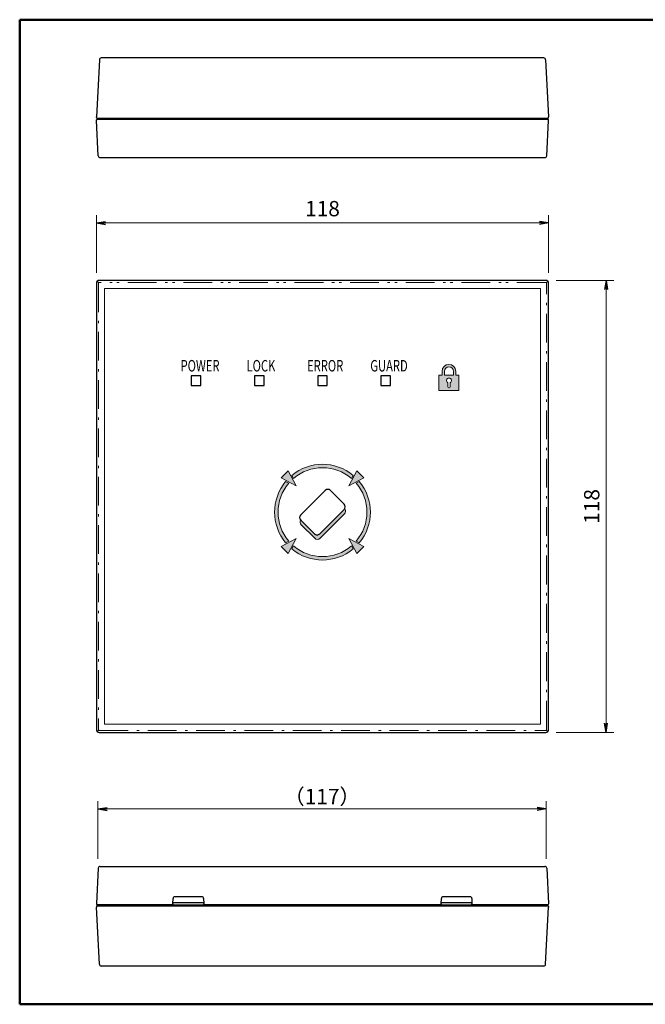
# Model space of a CAD drawing. Units: millimetres. Extents: x 10 to 395, y 10 to 267.
# Drawn here: x 10 to 173, y 10 to 267 of the extents above; entities that cross this region are included whole.
import ezdxf

# ---------------------------------------------------------------- set-up
doc = ezdxf.new("R2010")
doc.units = ezdxf.units.MM
doc.header["$LTSCALE"] = 0.25
doc.linetypes.add('DASHDOT', pattern=[50.5, 30, -9, 2.5, -9])
doc.linetypes.add('PHANTOM', pattern=[58, 30, -9, 2.5, -5, 2.5, -9])
doc.layers.add('1', color=7, linetype='Continuous', lineweight=30)
doc.layers.add('15', color=96, linetype='Continuous', lineweight=9)
doc.styles.get("Standard").update_dxf_attribs({"font": 'txt', "bigfont": 'bigfont'})
doc.styles.add('ＭＳ ゴシック', font='txt')
doc.dimstyles.get("Standard").update_dxf_attribs({"dimtxt": 0.18, "dimasz": 0.18, "dimexe": 0.18, "dimexo": 0.0625, "dimgap": 0.09, "dimtad": 0, "dimtih": 1, "dimtoh": 1, "dimdec": 4, "dimzin": 0, "dimdsep": 46, "dimtxsty": 'Standard', "dimcen": 0.09, "dimadec": 0, "dimazin": 0, "dimtfac": 1, "dimtdec": 4, "dimtofl": 0, "dimtmove": 0, "dimatfit": 3, "dimfxl": 0, "dimtolj": 1, "dimtzin": 0, "dimarcsym": 0})

# ---------------------------------------------------------------- blocks, each defined once
blk = doc.blocks.new('_OPEN')
at = {"color": 0}
for q in [(-1, 0.17), (-1, -0.17), (-1, 0)]:
    blk.add_line((0, 0), q, dxfattribs=at)
blk = doc.blocks.new('Dim1')
at = {"layer": '1', "color": 7, "linetype": 'Continuous', "lineweight": 9}
for p, q in [((149.97, 199), (164.97, 199)), ((162.97, 81), (162.97, 199)), ((149.97, 81), (164.97, 81))]:
    blk.add_line(p, q, dxfattribs=at)
at = {"layer": '1', "color": 7, "linetype": 'Continuous', "lineweight": 9, "xscale": 2.399999999999999, "yscale": 2.399999999999999, "zscale": 2.399999999999999}
for p, rotation in [((162.97, 199), 89.9999999999999), ((162.97, 81), 269.9999999999998)]:
    blk.add_blockref('_OPEN', p, dxfattribs=dict(at, rotation=rotation))
at = {"layer": '1', "color": 7, "linetype": 'Continuous', "lineweight": 9, "insert": (162.47, 140), "char_height": 4, "width": 40.38, "attachment_point": 8, "rotation": 90, "style": 'ＭＳ ゴシック'}
blk.add_mtext('118', dxfattribs=at)
blk = doc.blocks.new('Dim2')
at = {"layer": '1', "color": 7, "linetype": 'Continuous', "lineweight": 9}
for p, q in [((29.97, 201), (29.97, 216)), ((147.97, 201), (147.97, 216)), ((29.97, 214), (147.97, 214))]:
    blk.add_line(p, q, dxfattribs=at)
at = {"layer": '1', "color": 7, "linetype": 'Continuous', "lineweight": 9, "xscale": 2.399999999999999, "yscale": 2.399999999999999, "zscale": 2.399999999999999}
for p, rotation in [((29.97, 214), 179.9999999999998), ((147.97, 214), 359.9999999999997)]:
    blk.add_blockref('_OPEN', p, dxfattribs=dict(at, rotation=rotation))
at = {"layer": '1', "color": 7, "linetype": 'Continuous', "lineweight": 9, "insert": (88.97, 214.5), "char_height": 4, "width": 40.38, "attachment_point": 8, "style": 'ＭＳ ゴシック'}
blk.add_mtext('118', dxfattribs=at)
blk = doc.blocks.new('*G1919')
at = {"layer": '1', "color": 7, "linetype": 'Continuous', "lineweight": 9}
for p, q in [((119.37, 174.26), (119.37, 170.26)), ((120.17, 174.26), (119.37, 174.26)), ((123.17, 174.26), (120.77, 174.26)), ((124.57, 174.26), (123.77, 174.26)), ((124.57, 170.26), (124.57, 174.26)), ((119.37, 170.26), (124.57, 170.26))]:
    blk.add_line(p, q, dxfattribs=at)
blk = doc.blocks.new('*G2020')
at = {"layer": '1', "color": 7, "linetype": 'Continuous', "lineweight": 30}
for p, q in [((104.22, 174.1), (104.22, 171.6)), ((106.72, 174.1), (104.22, 174.1)), ((106.72, 171.6), (106.72, 174.1)), ((104.22, 171.6), (106.72, 171.6))]:
    blk.add_line(p, q, dxfattribs=at)
blk = doc.blocks.new('*G2121')
at = {"layer": '1', "color": 7, "linetype": 'Continuous', "lineweight": 30}
for p, q in [((87.72, 174.1), (87.72, 171.6)), ((90.22, 174.1), (87.72, 174.1)), ((90.22, 171.6), (90.22, 174.1)), ((87.72, 171.6), (90.22, 171.6))]:
    blk.add_line(p, q, dxfattribs=at)
blk = doc.blocks.new('*G2222')
at = {"layer": '1', "color": 7, "linetype": 'Continuous', "lineweight": 30}
for p, q in [((71.22, 174.1), (71.22, 171.6)), ((73.72, 174.1), (71.22, 174.1)), ((73.72, 171.6), (73.72, 174.1)), ((71.22, 171.6), (73.72, 171.6))]:
    blk.add_line(p, q, dxfattribs=at)
blk = doc.blocks.new('*G2323')
at = {"layer": '1', "color": 7, "linetype": 'Continuous', "lineweight": 30}
for p, q in [((54.72, 174.1), (54.72, 171.6)), ((57.22, 174.1), (54.72, 174.1)), ((57.22, 171.6), (57.22, 174.1)), ((54.72, 171.6), (57.22, 171.6))]:
    blk.add_line(p, q, dxfattribs=at)
blk = doc.blocks.new('*G2424')
at = {"layer": '1', "color": 7, "linetype": 'Continuous', "lineweight": 30}
for p, q in [((89.68, 144.16), (83.32, 137.79)), ((94.63, 140.62), (91.09, 144.16)), ((88.27, 132.84), (94.63, 139.21)), ((83.32, 136.38), (86.85, 132.84))]:
    blk.add_line(p, q, dxfattribs=at)
for centre, start, end in [((90.39, 143.45), 45, 135), ((93.92, 139.91), 315, 45), ((84.02, 137.09), 135, 225), ((87.56, 133.55), 225, 315)]:
    blk.add_arc(centre, 1, start, end, dxfattribs=at)
blk = doc.blocks.new('*G2525')
at = {"layer": '1', "color": 7, "linetype": 'Continuous', "lineweight": 9}
for p, q in [((32.12, 196.85), (32.12, 83.15)), ((145.82, 196.85), (32.12, 196.85)), ((145.82, 83.15), (145.82, 196.85)), ((32.12, 83.15), (145.82, 83.15))]:
    blk.add_line(p, q, dxfattribs=at)
blk = doc.blocks.new('Dim3')
at = {"layer": '1', "color": 7, "linetype": 'Continuous', "lineweight": 9}
for p, q in [((30.4, 48), (30.4, 63)), ((147.35, 48), (147.35, 63)), ((147.35, 61), (30.4, 61))]:
    blk.add_line(p, q, dxfattribs=at)
at = {"layer": '1', "color": 7, "linetype": 'Continuous', "lineweight": 9, "xscale": 2.399999999999999, "yscale": 2.399999999999999, "zscale": 2.399999999999999, "rotation": 180}
blk.add_blockref('_OPEN', (30.4, 61), dxfattribs=at)
at = {"layer": '1', "color": 7, "linetype": 'Continuous', "lineweight": 9, "xscale": 2.399999999999999, "yscale": 2.399999999999999, "zscale": 2.399999999999999}
blk.add_blockref('_OPEN', (147.35, 61), dxfattribs=at)
at = {"layer": '1', "color": 7, "linetype": 'Continuous', "lineweight": 9, "insert": (88.87, 61), "char_height": 4, "width": 68.62, "attachment_point": 8, "style": 'ＭＳ ゴシック'}
blk.add_mtext('（117）', dxfattribs=at)
blk = doc.blocks.new('*G2727')
at = {"layer": '1', "color": 7, "linetype": 'Continuous', "lineweight": 30}
for p, q in [((57.98, 36.15), (57.98, 36.19)), ((57.98, 36.12), (57.98, 36.15)), ((57.98, 36.08), (57.98, 36.12)), ((57.98, 36.06), (57.98, 36.08)), ((57.98, 36.03), (57.98, 36.06)), ((57.98, 36.01), (57.98, 36.03)), ((57.98, 36), (57.98, 36.01)), ((57.98, 36), (57.98, 36))]:
    blk.add_line(p, q, dxfattribs=at)
blk = doc.blocks.new('*G2828')
at = {"layer": '1', "color": 7, "linetype": 'Continuous', "lineweight": 30}
for p, q in [((119.97, 36.15), (119.96, 36.12)), ((119.96, 36.12), (119.96, 36.08)), ((119.96, 36.08), (119.96, 36.06)), ((119.96, 36.06), (119.96, 36.03)), ((119.96, 36.03), (119.96, 36.01)), ((119.96, 36.01), (119.96, 36)), ((119.96, 36), (119.96, 36)), ((119.97, 36.19), (119.97, 36.15))]:
    blk.add_line(p, q, dxfattribs=at)
blk = doc.blocks.new('*G2929')
at = {"layer": '1', "color": 7, "linetype": 'Continuous', "lineweight": 30}
for p, q in [((127.98, 36.15), (127.98, 36.19)), ((127.98, 36.12), (127.98, 36.15)), ((127.98, 36.08), (127.98, 36.12)), ((127.98, 36.06), (127.98, 36.08)), ((127.98, 36.03), (127.98, 36.06)), ((127.98, 36.01), (127.98, 36.03)), ((127.98, 36), (127.98, 36.01)), ((127.98, 36), (127.98, 36))]:
    blk.add_line(p, q, dxfattribs=at)
blk = doc.blocks.new('*G3030')
at = {"layer": '1', "color": 7, "linetype": 'Continuous', "lineweight": 30}
for p, q in [((49.97, 36.15), (49.96, 36.12)), ((49.96, 36.12), (49.96, 36.08)), ((49.96, 36.08), (49.96, 36.06)), ((49.96, 36.06), (49.96, 36.03)), ((49.96, 36.03), (49.96, 36.01)), ((49.96, 36.01), (49.96, 36)), ((49.96, 36), (49.96, 36)), ((49.97, 36.19), (49.97, 36.15))]:
    blk.add_line(p, q, dxfattribs=at)

msp = doc.modelspace()

# ---------------------------------------------------------------- hatches: boundary and pattern name
at = {"layer": '1', "linetype": 'Continuous', "lineweight": 9}
h = msp.add_hatch(color=7, dxfattribs=at)
h.paths.add_polyline_path([(120.173, 175.262), (120.173, 174.262), (119.373, 174.262), (119.373, 170.262), (124.573, 170.262), (124.573, 174.262), (123.773, 174.262), (123.773, 175.262), (123.772, 175.34), (123.767, 175.419), (123.758, 175.497), (123.746, 175.574), (123.731, 175.651), (123.712, 175.728), (123.69, 175.803), (123.665, 175.877), (123.636, 175.951), (123.605, 176.022), (123.57, 176.093), (123.532, 176.162), (123.492, 176.229), (123.448, 176.294), (123.401, 176.357), (123.352, 176.419), (123.301, 176.478), (123.246, 176.535), (123.189, 176.589), (123.13, 176.641), (123.069, 176.69), (123.006, 176.736), (122.941, 176.78), (122.873, 176.821), (122.805, 176.858), (122.734, 176.893), (122.662, 176.925), (122.589, 176.953), (122.515, 176.978), (122.439, 177), (122.363, 177.019), (122.286, 177.034), (122.208, 177.046), (122.13, 177.055), (122.052, 177.06), (121.973, 177.062), (121.895, 177.06), (121.817, 177.055), (121.738, 177.046), (121.661, 177.034), (121.584, 177.019), (121.508, 177), (121.432, 176.978), (121.358, 176.953), (121.285, 176.925), (121.213, 176.893), (121.142, 176.858), (121.073, 176.821), (121.006, 176.78), (120.941, 176.736), (120.878, 176.69), (120.816, 176.641), (120.757, 176.589), (120.701, 176.535), (120.646, 176.478), (120.595, 176.419), (120.545, 176.357), (120.499, 176.294), (120.455, 176.229), (120.415, 176.162), (120.377, 176.093), (120.342, 176.022), (120.31, 175.951), (120.282, 175.877), (120.257, 175.803), (120.235, 175.728), (120.216, 175.651), (120.201, 175.574), (120.189, 175.497), (120.18, 175.419), (120.175, 175.34)], flags=0)
h.paths.add_polyline_path([(120.773, 175.262), (120.773, 174.262), (123.173, 174.262), (123.173, 175.262), (123.172, 175.314), (123.169, 175.366), (123.163, 175.418), (123.155, 175.47), (123.145, 175.521), (123.133, 175.572), (123.118, 175.623), (123.101, 175.672), (123.082, 175.721), (123.061, 175.769), (123.038, 175.816), (123.013, 175.862), (122.985, 175.906), (122.956, 175.95), (122.925, 175.992), (122.893, 176.033), (122.858, 176.072), (122.822, 176.11), (122.784, 176.146), (122.745, 176.181), (122.704, 176.214), (122.662, 176.245), (122.618, 176.274), (122.573, 176.301), (122.528, 176.326), (122.481, 176.349), (122.433, 176.37), (122.384, 176.389), (122.334, 176.406), (122.284, 176.421), (122.233, 176.433), (122.182, 176.443), (122.13, 176.451), (122.078, 176.457), (122.026, 176.461), (121.973, 176.462), (121.921, 176.461), (121.869, 176.457), (121.817, 176.451), (121.765, 176.443), (121.714, 176.433), (121.663, 176.421), (121.613, 176.406), (121.563, 176.389), (121.514, 176.37), (121.466, 176.349), (121.419, 176.326), (121.373, 176.301), (121.329, 176.274), (121.285, 176.245), (121.243, 176.214), (121.202, 176.181), (121.163, 176.146), (121.125, 176.11), (121.089, 176.072), (121.054, 176.033), (121.021, 175.992), (120.99, 175.95), (120.961, 175.906), (120.934, 175.862), (120.909, 175.816), (120.886, 175.769), (120.865, 175.721), (120.846, 175.672), (120.829, 175.623), (120.814, 175.572), (120.802, 175.521), (120.792, 175.47), (120.784, 175.418), (120.778, 175.366), (120.775, 175.314)], flags=0)
h.paths.add_polyline_path([(121.673, 172.294), (121.673, 171.213), (121.674, 171.202), (121.674, 171.192), (121.676, 171.181), (121.677, 171.17), (121.679, 171.159), (121.682, 171.149), (121.685, 171.138), (121.688, 171.128), (121.692, 171.118), (121.697, 171.108), (121.702, 171.098), (121.707, 171.088), (121.713, 171.079), (121.719, 171.07), (121.725, 171.061), (121.732, 171.053), (121.739, 171.044), (121.747, 171.037), (121.755, 171.029), (121.763, 171.022), (121.771, 171.015), (121.78, 171.009), (121.789, 171.002), (121.798, 170.997), (121.808, 170.992), (121.818, 170.987), (121.828, 170.982), (121.838, 170.978), (121.848, 170.975), (121.859, 170.972), (121.869, 170.969), (121.88, 170.967), (121.891, 170.965), (121.902, 170.964), (121.913, 170.964), (121.923, 170.963), (122.023, 170.963), (122.034, 170.964), (122.045, 170.964), (122.056, 170.965), (122.067, 170.967), (122.078, 170.969), (122.088, 170.972), (122.099, 170.975), (122.109, 170.978), (122.119, 170.982), (122.129, 170.987), (122.139, 170.992), (122.148, 170.997), (122.158, 171.002), (122.167, 171.009), (122.176, 171.015), (122.184, 171.022), (122.192, 171.029), (122.2, 171.037), (122.208, 171.044), (122.215, 171.053), (122.222, 171.061), (122.228, 171.07), (122.234, 171.079), (122.24, 171.088), (122.245, 171.098), (122.25, 171.108), (122.254, 171.118), (122.258, 171.128), (122.262, 171.138), (122.265, 171.149), (122.267, 171.159), (122.27, 171.17), (122.271, 171.181), (122.272, 171.192), (122.273, 171.202), (122.273, 171.213), (122.273, 172.294), (122.355, 172.344), (122.428, 172.406), (122.492, 172.478), (122.544, 172.559), (122.584, 172.646), (122.61, 172.739), (122.622, 172.834), (122.621, 172.93), (122.605, 173.025), (122.575, 173.116), (122.532, 173.202), (122.477, 173.281), (122.411, 173.351), (122.336, 173.41), (122.252, 173.457), (122.163, 173.492), (122.069, 173.513), (121.973, 173.52), (121.878, 173.513), (121.784, 173.492), (121.694, 173.457), (121.611, 173.41), (121.535, 173.351), (121.469, 173.281), (121.414, 173.202), (121.372, 173.116), (121.342, 173.025), (121.326, 172.93), (121.324, 172.834), (121.337, 172.739), (121.363, 172.646), (121.403, 172.559), (121.455, 172.478), (121.518, 172.406), (121.592, 172.344)], flags=0)
for points in [[(79.993, 149.319), (78.155, 147.481), (82.079, 145.395)], [(96.97, 148.108), (96.538, 147.295), (96.185, 147.586), (95.821, 147.864), (95.446, 148.127), (95.061, 148.374), (94.667, 148.607), (94.264, 148.824), (93.852, 149.024), (93.433, 149.209), (93.007, 149.376), (92.575, 149.527), (92.137, 149.661), (91.695, 149.777), (91.248, 149.875), (90.797, 149.956), (90.344, 150.019), (89.888, 150.064), (89.431, 150.091), (88.973, 150.1), (88.516, 150.091), (88.059, 150.064), (87.603, 150.019), (87.15, 149.956), (86.699, 149.875), (86.252, 149.777), (85.81, 149.661), (85.372, 149.527), (84.939, 149.376), (84.513, 149.209), (84.094, 149.024), (83.683, 148.824), (83.28, 148.607), (82.886, 148.374), (82.501, 148.127), (82.126, 147.864), (81.762, 147.586), (81.409, 147.295), (80.977, 148.108), (81.353, 148.409), (81.741, 148.695), (82.139, 148.967), (82.548, 149.222), (82.966, 149.462), (83.393, 149.686), (83.828, 149.892), (84.272, 150.082), (84.722, 150.255), (85.178, 150.41), (85.64, 150.548), (86.107, 150.667), (86.578, 150.769), (87.053, 150.852), (87.53, 150.917), (88.01, 150.963), (88.491, 150.991), (88.973, 151), (89.455, 150.991), (89.937, 150.963), (90.416, 150.917), (90.894, 150.852), (91.369, 150.769), (91.84, 150.667), (92.307, 150.548), (92.769, 150.41), (93.225, 150.255), (93.675, 150.082), (94.118, 149.892), (94.554, 149.686), (94.981, 149.462), (95.399, 149.222), (95.808, 148.967), (96.206, 148.695), (96.594, 148.409)], [(99.792, 147.481), (97.954, 149.319), (95.868, 145.395)], [(79.366, 146.497), (79.065, 146.121), (78.778, 145.733), (78.507, 145.335), (78.251, 144.926), (78.012, 144.508), (77.788, 144.081), (77.581, 143.645), (77.391, 143.202), (77.219, 142.752), (77.064, 142.296), (76.926, 141.834), (76.807, 141.367), (76.705, 140.896), (76.622, 140.421), (76.557, 139.943), (76.511, 139.463), (76.483, 138.982), (76.473, 138.5), (76.483, 138.018), (76.511, 137.537), (76.557, 137.057), (76.622, 136.58), (76.705, 136.105), (76.807, 135.634), (76.926, 135.167), (77.064, 134.705), (77.219, 134.248), (77.391, 133.798), (77.581, 133.355), (77.788, 132.92), (78.012, 132.493), (78.251, 132.075), (78.507, 131.666), (78.778, 131.268), (79.065, 130.88), (79.366, 130.504), (80.179, 130.936), (79.888, 131.289), (79.61, 131.653), (79.347, 132.028), (79.099, 132.412), (78.867, 132.807), (78.65, 133.21), (78.449, 133.621), (78.265, 134.04), (78.097, 134.466), (77.947, 134.899), (77.813, 135.336), (77.697, 135.779), (77.599, 136.226), (77.518, 136.677), (77.455, 137.13), (77.41, 137.586), (77.382, 138.043), (77.373, 138.5), (77.382, 138.958), (77.41, 139.415), (77.455, 139.87), (77.518, 140.324), (77.599, 140.774), (77.697, 141.221), (77.813, 141.664), (77.947, 142.102), (78.097, 142.534), (78.265, 142.96), (78.449, 143.379), (78.65, 143.791), (78.867, 144.194), (79.099, 144.588), (79.347, 144.973), (79.61, 145.348), (79.888, 145.712), (80.179, 146.065)], [(98.581, 130.504), (98.882, 130.88), (99.168, 131.268), (99.44, 131.666), (99.695, 132.075), (99.935, 132.493), (100.159, 132.92), (100.366, 133.355), (100.555, 133.798), (100.728, 134.248), (100.883, 134.705), (101.021, 135.167), (101.14, 135.634), (101.242, 136.105), (101.325, 136.58), (101.39, 137.057), (101.436, 137.537), (101.464, 138.018), (101.473, 138.5), (101.464, 138.982), (101.436, 139.463), (101.39, 139.943), (101.325, 140.421), (101.242, 140.896), (101.14, 141.367), (101.021, 141.834), (100.883, 142.296), (100.728, 142.752), (100.555, 143.202), (100.366, 143.645), (100.159, 144.081), (99.935, 144.508), (99.695, 144.926), (99.44, 145.335), (99.168, 145.733), (98.882, 146.121), (98.581, 146.497), (97.768, 146.065), (98.059, 145.712), (98.337, 145.348), (98.6, 144.973), (98.847, 144.588), (99.08, 144.194), (99.297, 143.791), (99.497, 143.379), (99.682, 142.96), (99.849, 142.534), (100, 142.102), (100.134, 141.664), (100.25, 141.221), (100.348, 140.774), (100.429, 140.324), (100.492, 139.87), (100.537, 139.415), (100.564, 138.958), (100.573, 138.5), (100.564, 138.043), (100.537, 137.586), (100.492, 137.13), (100.429, 136.677), (100.348, 136.226), (100.25, 135.779), (100.134, 135.336), (100, 134.899), (99.849, 134.466), (99.682, 134.04), (99.497, 133.621), (99.297, 133.21), (99.08, 132.807), (98.847, 132.412), (98.6, 132.028), (98.337, 131.653), (98.059, 131.289), (97.768, 130.936)], [(83.263, 136.437), (83.244, 136.405), (83.226, 136.372), (83.209, 136.338), (83.194, 136.304), (83.179, 136.27), (83.167, 136.235), (83.155, 136.199), (83.145, 136.163), (83.136, 136.127), (83.128, 136.091), (83.122, 136.054), (83.117, 136.017), (83.113, 135.98), (83.111, 135.942), (83.111, 135.905), (83.111, 135.868), (83.114, 135.83), (83.117, 135.793), (83.122, 135.756), (83.128, 135.719), (83.136, 135.683), (83.145, 135.646), (83.155, 135.61), (83.167, 135.575), (83.18, 135.54), (83.194, 135.505), (83.21, 135.471), (83.227, 135.438), (83.245, 135.405), (83.264, 135.373), (83.285, 135.342), (83.306, 135.312), (83.329, 135.282), (83.353, 135.253), (83.378, 135.225), (83.404, 135.198), (86.939, 131.663), (86.971, 131.633), (87.003, 131.604), (87.037, 131.577), (87.073, 131.551), (87.109, 131.527), (87.146, 131.504), (87.185, 131.483), (87.224, 131.464), (87.264, 131.446), (87.304, 131.43), (87.346, 131.416), (87.387, 131.404), (87.43, 131.394), (87.473, 131.385), (87.516, 131.379), (87.559, 131.374), (87.603, 131.371), (87.646, 131.37), (87.69, 131.371), (87.733, 131.374), (87.777, 131.379), (87.82, 131.385), (87.863, 131.394), (87.905, 131.404), (87.947, 131.416), (87.988, 131.43), (88.029, 131.446), (88.069, 131.464), (88.108, 131.483), (88.146, 131.504), (88.184, 131.527), (88.22, 131.551), (88.255, 131.577), (88.289, 131.604), (88.322, 131.633), (88.353, 131.663), (94.717, 138.027), (94.746, 138.057), (94.773, 138.088), (94.8, 138.12), (94.824, 138.153), (94.848, 138.188), (94.87, 138.223), (94.89, 138.259), (94.909, 138.296), (94.926, 138.333), (94.942, 138.372), (94.956, 138.411), (94.969, 138.45), (94.98, 138.49), (94.989, 138.53), (94.997, 138.571), (95.003, 138.612), (95.007, 138.653), (95.009, 138.695), (95.01, 138.736), (95.009, 138.778), (95.007, 138.819), (95.002, 138.86), (94.996, 138.901), (94.988, 138.942), (94.979, 138.982), (94.968, 139.022), (94.955, 139.062), (94.941, 139.101), (94.925, 139.139), (94.907, 139.176), (94.888, 139.213), (94.867, 139.249), (94.845, 139.284), (94.822, 139.318), (94.797, 139.351), (94.771, 139.384), (94.767, 139.378), (94.764, 139.373), (94.76, 139.368), (94.757, 139.362), (94.753, 139.357), (94.75, 139.352), (94.746, 139.347), (94.743, 139.342), (94.739, 139.337), (94.736, 139.332), (94.732, 139.326), (94.728, 139.321), (94.725, 139.316), (94.721, 139.311), (94.717, 139.306), (94.713, 139.301), (94.709, 139.296), (94.705, 139.292), (94.701, 139.287), (94.698, 139.282), (94.694, 139.277), (94.69, 139.272), (94.685, 139.267), (94.681, 139.263), (94.677, 139.258), (94.673, 139.253), (94.669, 139.248), (94.665, 139.244), (94.661, 139.239), (94.656, 139.235), (94.652, 139.23), (94.648, 139.225), (94.643, 139.221), (94.639, 139.216), (94.635, 139.212), (94.63, 139.207), (88.266, 132.843), (88.235, 132.813), (88.202, 132.785), (88.168, 132.757), (88.133, 132.731), (88.097, 132.707), (88.059, 132.685), (88.021, 132.664), (87.982, 132.644), (87.942, 132.627), (87.901, 132.611), (87.86, 132.597), (87.818, 132.585), (87.776, 132.574), (87.733, 132.566), (87.69, 132.559), (87.646, 132.554), (87.603, 132.552), (87.559, 132.551), (87.516, 132.552), (87.472, 132.554), (87.429, 132.559), (87.386, 132.566), (87.343, 132.574), (87.3, 132.585), (87.259, 132.597), (87.217, 132.611), (87.177, 132.627), (87.137, 132.644), (87.097, 132.664), (87.059, 132.685), (87.022, 132.707), (86.986, 132.731), (86.95, 132.757), (86.916, 132.785), (86.884, 132.813), (86.852, 132.843), (83.317, 136.379), (83.315, 136.381), (83.313, 136.382), (83.312, 136.384), (83.31, 136.385), (83.309, 136.387), (83.307, 136.388), (83.306, 136.39), (83.304, 136.391), (83.303, 136.393), (83.301, 136.395), (83.3, 136.396), (83.298, 136.398), (83.297, 136.399), (83.295, 136.401), (83.294, 136.402), (83.292, 136.404), (83.291, 136.406), (83.289, 136.407), (83.288, 136.409), (83.286, 136.41), (83.285, 136.412), (83.284, 136.414), (83.282, 136.415), (83.281, 136.417), (83.279, 136.419), (83.278, 136.42), (83.276, 136.422), (83.275, 136.423), (83.273, 136.425), (83.272, 136.427), (83.27, 136.428), (83.269, 136.43), (83.268, 136.432), (83.266, 136.433), (83.265, 136.435)], [(78.155, 129.52), (79.993, 127.682), (82.079, 131.606)], [(97.954, 127.682), (99.792, 129.52), (95.868, 131.606)], [(80.977, 128.893), (81.353, 128.592), (81.741, 128.305), (82.139, 128.034), (82.548, 127.778), (82.966, 127.539), (83.393, 127.315), (83.828, 127.108), (84.272, 126.918), (84.722, 126.746), (85.178, 126.59), (85.64, 126.453), (86.107, 126.333), (86.578, 126.232), (87.053, 126.149), (87.53, 126.084), (88.01, 126.037), (88.491, 126.01), (88.973, 126), (89.455, 126.01), (89.937, 126.037), (90.416, 126.084), (90.894, 126.149), (91.369, 126.232), (91.84, 126.333), (92.307, 126.453), (92.769, 126.59), (93.225, 126.746), (93.675, 126.918), (94.118, 127.108), (94.554, 127.315), (94.981, 127.539), (95.399, 127.778), (95.808, 128.034), (96.206, 128.305), (96.594, 128.592), (96.97, 128.893), (96.538, 129.706), (96.185, 129.414), (95.821, 129.137), (95.446, 128.874), (95.061, 128.626), (94.667, 128.394), (94.264, 128.177), (93.852, 127.976), (93.433, 127.792), (93.007, 127.624), (92.575, 127.474), (92.137, 127.34), (91.695, 127.224), (91.248, 127.125), (90.797, 127.045), (90.344, 126.982), (89.888, 126.936), (89.431, 126.909), (88.973, 126.9), (88.516, 126.909), (88.059, 126.936), (87.603, 126.982), (87.15, 127.045), (86.699, 127.125), (86.252, 127.224), (85.81, 127.34), (85.372, 127.474), (84.939, 127.624), (84.513, 127.792), (84.094, 127.976), (83.683, 128.177), (83.28, 128.394), (82.886, 128.626), (82.501, 128.874), (82.126, 129.137), (81.762, 129.414), (81.409, 129.706)]]:
    msp.add_hatch(color=7, dxfattribs=at).paths.add_polyline_path(points, flags=0)

# ---------------------------------------------------------------- linework, layer by layer
at = {"layer": '1', "color": 7, "linetype": 'Continuous', "lineweight": 30}
for p, q in [((31.439, 257.076), (31.252, 257.076)), ((146.508, 257.076), (31.439, 257.076)), ((146.695, 257.076), (146.508, 257.076)), ((30.753, 256.602), (29.971, 241.676)), ((147.194, 256.602), (147.976, 241.676)), ((29.976, 241.566), (29.971, 241.676)), ((147.97, 241.566), (147.976, 241.676)), ((29.973, 240.776), (29.979, 240.887)), ((30.457, 231.55), (29.973, 240.776)), ((30.176, 241.376), (31.439, 241.376)), ((31.489, 241.076), (30.179, 241.076)), ((30.297, 241.376), (30.302, 241.076)), ((30.302, 241.076), (31.439, 241.076)), ((31.439, 241.376), (146.508, 241.376)), ((31.439, 241.076), (146.508, 241.076)), ((49.963, 241.076), (31.489, 241.076)), ((49.963, 241.076), (57.984, 241.076)), ((119.963, 241.076), (57.984, 241.076)), ((119.963, 241.076), (127.984, 241.076)), ((146.458, 241.076), (127.984, 241.076)), ((147.768, 241.076), (146.458, 241.076)), ((146.508, 241.376), (147.771, 241.376)), ((146.508, 241.076), (147.645, 241.076)), ((147.49, 231.55), (147.973, 240.776)), ((147.65, 241.376), (147.645, 241.076)), ((147.973, 240.776), (147.968, 240.887)), ((30.956, 231.076), (31.489, 231.076)), ((31.489, 231.076), (146.458, 231.076)), ((146.458, 231.076), (146.991, 231.076)), ((29.973, 198.25), (29.973, 81.75)), ((147.223, 199), (30.723, 199)), ((147.973, 81.75), (147.973, 198.25)), ((30.723, 81), (147.223, 81)), ((30.457, 45.526), (29.973, 36.3)), ((30.956, 46), (31.489, 46)), ((31.489, 46), (146.458, 46)), ((146.458, 46), (146.991, 46)), ((147.49, 45.526), (147.973, 36.3)), ((29.973, 36.3), (29.979, 36.19)), ((31.489, 36), (30.179, 36)), ((30.297, 35.7), (30.302, 36)), ((30.302, 36), (31.439, 36)), ((31.439, 36), (146.508, 36)), ((49.963, 36), (31.489, 36)), ((49.963, 36), (57.984, 36)), ((49.966, 36.19), (49.968, 36.3)), ((49.968, 36.3), (49.991, 37.609)), ((49.973, 36.5), (49.973, 36.6)), ((57.973, 36.5), (49.973, 36.5)), ((57.456, 38.1), (50.491, 38.1)), ((57.956, 37.609), (57.979, 36.3)), ((57.973, 36.5), (57.973, 36.6)), ((57.979, 36.3), (57.981, 36.19)), ((119.963, 36), (57.984, 36)), ((119.963, 36), (127.984, 36)), ((119.966, 36.19), (119.968, 36.3)), ((119.968, 36.3), (119.991, 37.609)), ((119.973, 36.5), (119.973, 36.6)), ((127.973, 36.5), (119.973, 36.5)), ((127.456, 38.1), (120.491, 38.1)), ((127.956, 37.609), (127.979, 36.3)), ((127.973, 36.5), (127.973, 36.6)), ((127.979, 36.3), (127.981, 36.19)), ((146.458, 36), (127.984, 36)), ((147.768, 36), (146.458, 36)), ((146.508, 36), (147.645, 36)), ((147.65, 35.7), (147.645, 36)), ((147.973, 36.3), (147.968, 36.19)), ((29.976, 35.511), (29.971, 35.4)), ((30.753, 20.474), (29.971, 35.4)), ((30.176, 35.7), (31.439, 35.7)), ((31.439, 35.7), (146.508, 35.7)), ((146.508, 35.7), (147.771, 35.7)), ((147.194, 20.474), (147.976, 35.4)), ((147.97, 35.511), (147.976, 35.4)), ((31.439, 20), (31.252, 20)), ((146.508, 20), (31.439, 20)), ((146.695, 20), (146.508, 20))]:
    msp.add_line(p, q, dxfattribs=at)
at = {"layer": '1', "color": 7, "linetype": 'PHANTOM', "lineweight": 9}
for p, q in [((30.493, 198.476), (30.192, 198.78)), ((147.203, 198.476), (30.743, 198.476)), ((147.453, 198.476), (147.755, 198.78)), ((30.493, 81.524), (30.192, 81.221)), ((147.755, 81.221), (147.453, 81.524))]:
    msp.add_line(p, q, dxfattribs=at)
at = {"layer": '1', "color": 7, "linetype": 'DASHDOT', "lineweight": 9}
for p, q in [((30.493, 198.226), (30.493, 81.774)), ((147.453, 81.774), (147.453, 198.226)), ((30.743, 81.524), (147.203, 81.524))]:
    msp.add_line(p, q, dxfattribs=at)
at = {"layer": '1', "color": 7, "linetype": 'Continuous', "lineweight": 9}
for p, q in [((120.173, 174.262), (120.173, 175.262)), ((120.773, 174.262), (120.773, 175.262)), ((123.173, 175.262), (123.173, 174.262)), ((123.773, 175.262), (123.773, 174.262)), ((121.673, 172.294), (121.673, 171.213)), ((122.273, 171.213), (122.273, 172.294)), ((121.923, 170.963), (122.023, 170.963)), ((79.993, 149.319), (78.155, 147.481)), ((82.079, 145.395), (79.993, 149.319)), ((97.954, 149.319), (95.868, 145.395)), ((99.792, 147.481), (97.954, 149.319)), ((78.155, 147.481), (82.079, 145.395)), ((80.977, 148.108), (81.409, 147.295)), ((95.868, 145.395), (99.792, 147.481)), ((96.97, 148.108), (96.538, 147.295)), ((79.366, 146.497), (80.179, 146.065)), ((98.581, 146.497), (97.768, 146.065)), ((88.353, 131.663), (94.717, 138.027)), ((83.404, 135.198), (86.939, 131.663)), ((82.079, 131.606), (78.155, 129.52)), ((79.993, 127.682), (82.079, 131.606)), ((99.792, 129.52), (95.868, 131.606)), ((95.868, 131.606), (97.954, 127.682)), ((78.155, 129.52), (79.993, 127.682)), ((79.366, 130.504), (80.179, 130.936)), ((80.977, 128.893), (81.409, 129.706)), ((96.97, 128.893), (96.538, 129.706)), ((98.581, 130.504), (97.768, 130.936)), ((97.954, 127.682), (99.792, 129.52))]:
    msp.add_line(p, q, dxfattribs=at)
at = {"layer": '1', "color": 7, "linetype": 'Continuous', "lineweight": 30}
for centre, radius, start, end in [((31.252, 256.576), 0.5, 90, 177), ((146.695, 256.576), 0.5, 3, 90), ((30.176, 241.576), 0.2, 183, 270), ((30.179, 240.876), 0.2, 90, 177), ((147.768, 240.876), 0.2, 3, 90), ((147.771, 241.576), 0.2, 270, 357), ((30.956, 231.576), 0.5, 183, 270), ((146.991, 231.576), 0.5, 270, 357), ((30.723, 198.25), 0.75, 90, 180), ((147.223, 198.25), 0.75, 0, 90), ((30.723, 81.75), 0.75, 180, 270), ((147.223, 81.75), 0.75, 270, 0), ((30.956, 45.5), 0.5, 90, 177), ((146.991, 45.5), 0.5, 3, 90), ((30.179, 36.2), 0.2, 183, 270), ((50.491, 37.6), 0.5, 90, 179), ((57.456, 37.6), 0.5, 1, 90), ((120.491, 37.6), 0.5, 90, 179), ((127.456, 37.6), 0.5, 1, 90), ((147.768, 36.2), 0.2, 270, 357), ((30.176, 35.5), 0.2, 90, 177), ((147.771, 35.5), 0.2, 3, 90), ((31.252, 20.5), 0.5, 183, 270), ((146.695, 20.5), 0.5, 270, 357)]:
    msp.add_arc(centre, radius, start, end, dxfattribs=at)
at = {"layer": '1', "color": 7, "linetype": 'PHANTOM', "lineweight": 9}
for centre, start, end in [((30.743, 198.226), 90, 180), ((147.203, 198.226), 0, 90)]:
    msp.add_arc(centre, 0.25, start, end, dxfattribs=at)
at = {"layer": '1', "color": 7, "linetype": 'Continuous', "lineweight": 9}
for centre, radius, start, end in [((121.973, 175.262), 1.8, 90, 180), ((121.973, 175.262), 1.2, 90, 180), ((121.973, 175.262), 1.8, 0, 90), ((121.973, 175.262), 1.2, 0, 90), ((121.973, 172.87), 0.65, 297.48643, 242.51357), ((121.923, 171.213), 0.25, 180, 270), ((122.023, 171.213), 0.25, 270, 0), ((88.973, 138.5), 12.5, 50.228, 129.772), ((88.973, 138.5), 11.6, 49.29933, 130.70067), ((88.973, 138.5), 12.5, 140.228, 219.772), ((88.973, 138.5), 11.6, 139.29933, 220.70067), ((88.973, 138.5), 11.6, 319.20336, 40.70067), ((88.973, 138.5), 12.5, 320.228, 39.772), ((94.01, 138.734), 1, 315, 40.50691), ((84.111, 135.906), 1, 148.11354, 225), ((87.646, 132.37), 1, 225, 315), ((88.973, 138.5), 12.5, 230.228, 309.772), ((88.973, 138.5), 11.6, 229.29933, 310.70067)]:
    msp.add_arc(centre, radius, start, end, dxfattribs=at)
at = {"layer": '1', "color": 7, "linetype": 'DASHDOT', "lineweight": 9}
for centre, start, end in [((30.743, 81.774), 180, 270), ((147.203, 81.774), 270, 0)]:
    msp.add_arc(centre, 0.25, start, end, dxfattribs=at)
at = {"layer": '15', "color": 96, "linetype": 'Continuous', "lineweight": 50}
for p, q in [((9.973, 267.076), (395.087, 267.076)), ((9.973, 267.076), (9.973, 10)), ((9.973, 10), (395.087, 10))]:
    msp.add_line(p, q, dxfattribs=at)

# ---------------------------------------------------------------- block references
for name in ['*G2525', '*G2323', '*G2222', '*G2121', '*G2020', '*G1919', '*G2424', '*G3030', '*G2727', '*G2828', '*G2929']:
    msp.add_blockref(name, (0, 0))

# ---------------------------------------------------------------- texts
at = {"layer": '1', "color": 7, "linetype": 'Continuous', "lineweight": 9, "char_height": 3, "attachment_point": 7}
for s, insert, width in [('{\\fＭＳ ゴシック;\\W0.714286;\\T1.133333;POWER}', (51.945, 175.222), 10.61775), ('{\\fＭＳ ゴシック;\\W0.714286;\\T1.133333;LOCK}', (69.162, 175.222), 8.42202), ('{\\fＭＳ ゴシック;\\W0.714286;\\T1.133333;ERROR}', (84.945, 175.222), 10.60253), ('{\\fＭＳ ゴシック;\\W0.714286;\\T1.133333;GUARD}', (101.445, 175.222), 10.63296)]:
    msp.add_mtext(s, dxfattribs=dict(at, insert=insert, width=width))

# ---------------------------------------------------------------- dimensions: what is measured, and where the dimension line sits
at = {"layer": '1', "color": 7, "linetype": 'Continuous', "lineweight": 9}
dim = msp.add_linear_dim(base=(147.973, 214), p1=(29.973, 199), p2=(147.973, 199), dimstyle='Standard', override={"dimscale": 1, "dimtxt": 4, "dimasz": 2.4, "dimexe": 2, "dimexo": 2, "dimgap": 0, "dimtad": 1, "dimtih": 0, "dimtoh": 0, "dimdec": 2, "dimzin": 8, "dimtxsty": 'ＭＳ ゴシック', "dimblk1": 'OPEN', "dimblk2": 'OPEN', "dimsah": 1, "dimse1": 0, "dimse2": 0, "dimtix": 0, "dimtofl": 1, "dimtmove": 2, "dimatfit": 2, "dimtzin": 8}, dxfattribs=at)
dim.commit()
dim.dimension.update_dxf_attribs({"geometry": 'Dim2', "text_midpoint": (88.973, 216.5), "dimtype": 160})
dim = msp.add_linear_dim(base=(162.973, 199), p1=(147.973, 81), p2=(147.973, 199), angle=90, dimstyle='Standard', override={"dimscale": 1, "dimtxt": 4, "dimasz": 2.4, "dimexe": 2, "dimexo": 2, "dimgap": 0, "dimtad": 1, "dimtih": 0, "dimtoh": 0, "dimdec": 2, "dimzin": 8, "dimtxsty": 'ＭＳ ゴシック', "dimblk1": 'OPEN', "dimblk2": 'OPEN', "dimsah": 1, "dimse1": 0, "dimse2": 0, "dimtix": 0, "dimtofl": 1, "dimtmove": 2, "dimatfit": 2, "dimtzin": 8}, dxfattribs=at)
dim.commit()
dim.dimension.update_dxf_attribs({"geometry": 'Dim1', "text_midpoint": (160.473, 140), "dimtype": 160})
dim = msp.add_linear_dim(base=(30.396, 61), p1=(147.348, 46), p2=(30.396, 46), angle=180, text='（<>', dimstyle='Standard', override={"dimscale": 1, "dimtxt": 4, "dimasz": 2.4, "dimexe": 2, "dimexo": 2, "dimgap": 0, "dimtad": 1, "dimtih": 0, "dimtoh": 0, "dimdec": 2, "dimzin": 8, "dimtxsty": 'ＭＳ ゴシック', "dimblk1": 'OPEN', "dimblk2": 'OPEN', "dimsah": 1, "dimse1": 0, "dimse2": 0, "dimtix": 0, "dimtofl": 1, "dimtmove": 1, "dimatfit": 2, "dimtzin": 8}, dxfattribs=at)
dim.commit()
dim.dimension.update_dxf_attribs({"geometry": 'Dim3', "text_midpoint": (88.872, 61), "dimtype": 160})

doc.saveas('drawing.dxf')
